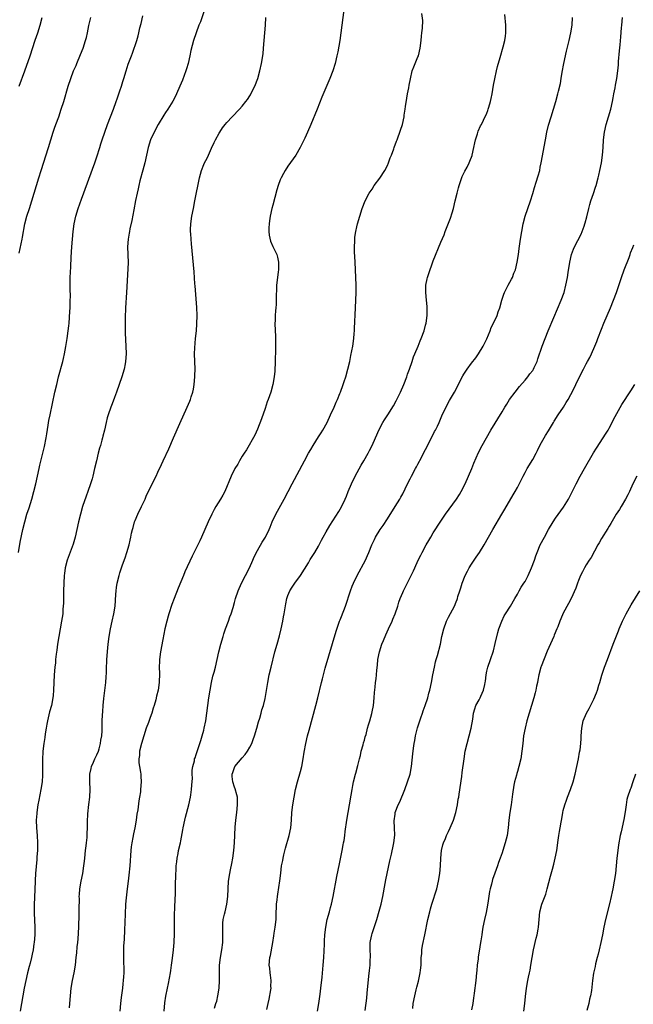
# Model space of a CAD drawing. Units: inches. Extents: x 2628000 to 2631000, y 1437000 to 1440000.
# Drawn here: x 2630669 to 2630829, y 1437677 to 1437934 of the extents above; entities that cross this region are included whole.
import ezdxf

# ---------------------------------------------------------------- set-up
doc = ezdxf.new("R2010")
doc.units = ezdxf.units.IN
doc.header["$MEASUREMENT"] = 0
doc.layers.add('LD26281437_10ft', color=71, linetype='Continuous')

msp = doc.modelspace()

# ---------------------------------------------------------------- linework, layer by layer
at = {"layer": 'LD26281437_10ft'}
for points, elevation in [([(2630717, 1437936.52), (2630716.1, 1437933.9), (2630715.7, 1437933), (2630714.96, 1437931), (2630714.32, 1437929), (2630713.61, 1437926.39), (2630713.33, 1437925), (2630712.88, 1437923), (2630712.45, 1437921.55), (2630712.3, 1437921), (2630711.41, 1437918.59), (2630710.74, 1437917), (2630709.83, 1437915), (2630709.56, 1437914.44), (2630708.86, 1437913.14), (2630707.58, 1437911), (2630707, 1437910.12), (2630706.57, 1437909.43), (2630705.07, 1437907), (2630703.98, 1437905), (2630703.05, 1437903), (2630702.42, 1437901), (2630701.99, 1437899), (2630701.52, 1437897), (2630701, 1437895.09), (2630700.27, 1437892.27), (2630699.97, 1437891), (2630699.8, 1437890.2), (2630699.52, 1437889), (2630699.14, 1437887.14), (2630698.65, 1437884.65), (2630698.14, 1437881.86), (2630697.66, 1437879.66), (2630697.54, 1437879), (2630697.47, 1437878.53), (2630697.18, 1437877), (2630697.06, 1437875), (2630697.15, 1437873), (2630697.19, 1437870.81), (2630696.8, 1437863), (2630696.52, 1437859), (2630696.4, 1437856.4), (2630696.38, 1437855), (2630696.42, 1437853.58), (2630696.4, 1437853), (2630696.41, 1437852.41), (2630696.63, 1437849), (2630696.67, 1437847), (2630696.52, 1437845), (2630696.4, 1437844.4), (2630696.12, 1437843), (2630695.53, 1437841), (2630694.84, 1437839), (2630694.12, 1437837), (2630693.59, 1437835.59), (2630693, 1437833.94), (2630692.63, 1437833), (2630691.95, 1437831), (2630691.74, 1437830.26), (2630691.43, 1437829), (2630690.99, 1437827), (2630690.59, 1437825.41), (2630690.51, 1437825), (2630690.36, 1437824.36), (2630689.95, 1437823), (2630689.71, 1437822.29), (2630689.38, 1437821), (2630688.88, 1437819), (2630688.44, 1437817), (2630687.96, 1437815), (2630687.75, 1437814.25), (2630687.36, 1437813), (2630686.65, 1437811), (2630686.21, 1437809.79), (2630685.28, 1437807), (2630684.7, 1437805), (2630684.2, 1437803), (2630683.35, 1437799), (2630682.83, 1437797.17), (2630681.24, 1437793), (2630680.73, 1437791), (2630680.53, 1437789.47), (2630680.49, 1437789), (2630680.37, 1437787), (2630680.31, 1437785), (2630680.27, 1437781.73), (2630680.24, 1437781), (2630680.16, 1437780.16), (2630680.09, 1437779), (2630679.8, 1437777), (2630679.03, 1437773), (2630678.72, 1437771), (2630678.52, 1437769.48), (2630678.41, 1437768.41), (2630678.23, 1437767), (2630678.16, 1437766.16), (2630678.03, 1437765), (2630677.89, 1437763), (2630677.71, 1437759), (2630677.57, 1437757.57), (2630677.53, 1437757), (2630677.13, 1437755), (2630676.65, 1437753.35), (2630676.08, 1437751), (2630675.9, 1437750.1), (2630675.73, 1437749), (2630675.52, 1437747.52), (2630675.37, 1437746.63), (2630675.14, 1437745), (2630674.91, 1437743), (2630674.76, 1437740.76), (2630674.76, 1437739), (2630674.8, 1437737.2), (2630674.77, 1437736.77), (2630674.69, 1437735), (2630674.37, 1437733), (2630673.81, 1437730.19), (2630673.61, 1437729), (2630673.31, 1437727), (2630673.28, 1437726.72), (2630673.14, 1437725), (2630673.21, 1437723), (2630673.41, 1437721), (2630673.52, 1437719), (2630673.51, 1437718.49), (2630673.47, 1437717), (2630673.35, 1437715.35), (2630673.31, 1437714.69), (2630673, 1437711), (2630672.86, 1437709.14), (2630672.86, 1437708.86), (2630672.76, 1437707), (2630672.67, 1437704.67), (2630672.63, 1437703), (2630672.64, 1437701.36), (2630672.62, 1437700.62), (2630672.77, 1437697), (2630672.77, 1437695), (2630672.62, 1437693), (2630672.57, 1437692.57), (2630672.32, 1437691), (2630672.07, 1437689.93), (2630671.91, 1437689), (2630671.55, 1437687.55), (2630671.3, 1437686.7), (2630670.86, 1437685), (2630670.41, 1437683), (2630670.02, 1437681), (2630669.32, 1437677), (2630668.99, 1437675)], 10510), ([(2630753.58, 1437937), (2630753.1, 1437933), (2630752.84, 1437931), (2630752.54, 1437929), (2630752.02, 1437925.98), (2630751.81, 1437925), (2630751.34, 1437923), (2630750.73, 1437921), (2630749.97, 1437919), (2630747.88, 1437914.12), (2630746.64, 1437911), (2630745.02, 1437907), (2630744.14, 1437905), (2630743.38, 1437903.38), (2630743, 1437902.58), (2630742.17, 1437901), (2630741.05, 1437898.95), (2630739, 1437896.09), (2630738.27, 1437895), (2630737.79, 1437894.21), (2630737.21, 1437893), (2630737, 1437892.51), (2630736.45, 1437891), (2630736.08, 1437889.92), (2630735, 1437885.93), (2630734.77, 1437885), (2630734.33, 1437883), (2630734.18, 1437881.82), (2630734.05, 1437881), (2630733.99, 1437879.99), (2630734.02, 1437879), (2630734.08, 1437878.08), (2630734.45, 1437876.45), (2630735.07, 1437875.07), (2630736.05, 1437873), (2630736.25, 1437872.25), (2630736.53, 1437871), (2630736.52, 1437869), (2630736.43, 1437868.43), (2630736.25, 1437867), (2630736.02, 1437865), (2630736.02, 1437864.02), (2630735.91, 1437862.09), (2630735.95, 1437861), (2630735.92, 1437859.92), (2630735.83, 1437859), (2630735.74, 1437858.26), (2630735.67, 1437857), (2630735.63, 1437855.63), (2630735.6, 1437855), (2630735.65, 1437853), (2630735.7, 1437851.7), (2630735.74, 1437851), (2630735.78, 1437849), (2630735.78, 1437847.78), (2630735.75, 1437847), (2630735.68, 1437846.32), (2630735.65, 1437845), (2630735.52, 1437842.48), (2630735.39, 1437841), (2630735.07, 1437839), (2630734.52, 1437837), (2630733.83, 1437835), (2630733.6, 1437834.4), (2630733, 1437832.71), (2630732.05, 1437829.95), (2630731, 1437827.24), (2630730.32, 1437825.68), (2630728.11, 1437821.89), (2630727.52, 1437821), (2630727, 1437820.18), (2630726.31, 1437819), (2630725.85, 1437818.15), (2630725.12, 1437817), (2630725, 1437816.79), (2630724.15, 1437815), (2630722.5, 1437811), (2630721.97, 1437810.03), (2630721.38, 1437809), (2630720.14, 1437807), (2630719.72, 1437806.28), (2630719.07, 1437805), (2630718.15, 1437803), (2630717.28, 1437801), (2630716.38, 1437799), (2630715.91, 1437798.09), (2630715.42, 1437797), (2630715, 1437796.17), (2630713.92, 1437794.08), (2630712.05, 1437789.95), (2630711.69, 1437789), (2630710.31, 1437785.69), (2630709.25, 1437783), (2630708.63, 1437781.37), (2630707.85, 1437779), (2630707.65, 1437778.35), (2630707.29, 1437777), (2630706.83, 1437775), (2630706.27, 1437772.27), (2630705.68, 1437769), (2630705.43, 1437767), (2630705.4, 1437766.6), (2630705.34, 1437765), (2630705.36, 1437763.36), (2630705.29, 1437761), (2630705.06, 1437759), (2630704.61, 1437757.39), (2630704.43, 1437756.43), (2630703.98, 1437755), (2630703.7, 1437754.3), (2630703.43, 1437753), (2630703, 1437751.83), (2630702.56, 1437750.56), (2630701.94, 1437749), (2630701.27, 1437747), (2630700.66, 1437745), (2630700.2, 1437743), (2630700.15, 1437741.85), (2630700.01, 1437741), (2630699.99, 1437739.99), (2630700.16, 1437739), (2630700.46, 1437737.54), (2630700.49, 1437737), (2630700.49, 1437736.49), (2630700.61, 1437735), (2630700.46, 1437733), (2630700.39, 1437732.39), (2630700.18, 1437731), (2630700, 1437730), (2630699.7, 1437727.7), (2630699.49, 1437726.51), (2630699.27, 1437725), (2630698.92, 1437723), (2630698.59, 1437721.41), (2630698.42, 1437720.42), (2630698.14, 1437719), (2630698, 1437718), (2630697.89, 1437717), (2630697.62, 1437713), (2630697.41, 1437710.59), (2630697.22, 1437709), (2630696.95, 1437707), (2630696.67, 1437704.67), (2630696.53, 1437703), (2630696.4, 1437700.4), (2630696.23, 1437696.23), (2630696.17, 1437693.83), (2630696.02, 1437692.02), (2630695.98, 1437691), (2630695.95, 1437689), (2630696.03, 1437685), (2630696, 1437684), (2630695.93, 1437683), (2630695.82, 1437682.18), (2630695.71, 1437681), (2630695.4, 1437678.6), (2630695.21, 1437677), (2630695.01, 1437675)], 10530), ([(2630706.62, 1437675), (2630706.83, 1437677.17), (2630707.07, 1437678.93), (2630707.48, 1437681), (2630707.74, 1437682.26), (2630708.25, 1437685), (2630708.33, 1437685.67), (2630708.56, 1437687), (2630708.83, 1437688.83), (2630709.09, 1437691), (2630709.23, 1437693), (2630709.28, 1437695.28), (2630709.31, 1437698.69), (2630709.34, 1437699.34), (2630709.44, 1437703), (2630709.46, 1437703.46), (2630709.56, 1437706.44), (2630709.62, 1437707.62), (2630709.71, 1437711), (2630709.75, 1437711.75), (2630709.8, 1437713), (2630709.89, 1437714.11), (2630710, 1437715), (2630710.26, 1437716.26), (2630710.39, 1437717), (2630710.87, 1437719), (2630711, 1437719.6), (2630711.53, 1437722.47), (2630711.59, 1437723), (2630712.02, 1437725), (2630712.21, 1437725.79), (2630713.1, 1437729), (2630713.53, 1437731), (2630713.63, 1437731.63), (2630713.81, 1437733), (2630713.84, 1437734.16), (2630714, 1437736), (2630713.96, 1437737), (2630713.97, 1437738.03), (2630714.12, 1437739), (2630714.51, 1437740.51), (2630714.59, 1437741), (2630714.69, 1437741.31), (2630715, 1437742.11), (2630715.42, 1437743.42), (2630716.22, 1437745.78), (2630716.59, 1437747), (2630717, 1437748.53), (2630717.11, 1437749), (2630717.5, 1437751), (2630717.79, 1437753), (2630718.31, 1437757), (2630718.62, 1437759), (2630719.02, 1437761), (2630719.38, 1437762.62), (2630719.68, 1437763.68), (2630720.01, 1437765), (2630720.93, 1437769), (2630721.43, 1437771), (2630722.01, 1437773), (2630722.25, 1437773.75), (2630722.69, 1437775), (2630723.43, 1437777), (2630723.81, 1437778.19), (2630724.13, 1437779), (2630724.63, 1437780.63), (2630725, 1437781.95), (2630725.28, 1437783), (2630725.94, 1437785), (2630726.83, 1437787), (2630728.9, 1437791), (2630729.8, 1437793), (2630730.15, 1437793.85), (2630731, 1437795.57), (2630732.27, 1437797.73), (2630733.08, 1437799), (2630734.07, 1437801), (2630734.37, 1437801.63), (2630734.9, 1437803), (2630735.83, 1437805), (2630737.98, 1437809), (2630740.09, 1437813), (2630743.3, 1437819), (2630744.4, 1437821), (2630745, 1437822), (2630745.57, 1437823), (2630747, 1437825.25), (2630747.66, 1437826.34), (2630748.1, 1437827), (2630749.22, 1437829), (2630750.15, 1437831), (2630751.04, 1437833), (2630751.62, 1437834.38), (2630751.92, 1437835), (2630752.57, 1437836.57), (2630752.73, 1437837), (2630752.79, 1437837.21), (2630753.32, 1437838.68), (2630753.46, 1437839), (2630753.72, 1437839.72), (2630754.13, 1437841), (2630754.69, 1437843), (2630755.15, 1437845), (2630755.48, 1437846.52), (2630755.94, 1437849), (2630756.21, 1437851), (2630756.32, 1437852.32), (2630756.36, 1437853), (2630756.37, 1437853.63), (2630756.68, 1437859), (2630756.77, 1437861), (2630756.83, 1437863), (2630756.83, 1437865), (2630756.77, 1437867), (2630756.55, 1437871), (2630756.5, 1437872.5), (2630756.43, 1437873.57), (2630756.42, 1437875), (2630756.51, 1437876.51), (2630756.49, 1437877), (2630756.52, 1437877.48), (2630756.74, 1437879), (2630757, 1437880.19), (2630757.2, 1437881), (2630757.8, 1437883), (2630758.42, 1437885), (2630759.21, 1437887), (2630760.26, 1437889), (2630761, 1437890.11), (2630761.55, 1437891), (2630763, 1437892.96), (2630764.29, 1437895), (2630765, 1437896.3), (2630765.33, 1437897), (2630765.74, 1437898.26), (2630766.06, 1437899), (2630766.67, 1437900.67), (2630766.77, 1437901), (2630767.38, 1437902.62), (2630767.54, 1437903), (2630768.47, 1437905.53), (2630768.92, 1437907), (2630769.38, 1437909), (2630769.42, 1437909.42), (2630769.67, 1437911), (2630769.75, 1437911.75), (2630770.08, 1437913.92), (2630770.27, 1437915), (2630770.59, 1437916.59), (2630770.69, 1437917.31), (2630771.02, 1437918.98), (2630771.49, 1437921), (2630771.9, 1437922.1), (2630772.27, 1437923), (2630773, 1437924.68), (2630773.11, 1437925), (2630773.57, 1437927), (2630773.82, 1437929), (2630773.88, 1437930.12), (2630774.03, 1437931), (2630774.19, 1437932.19), (2630774.23, 1437934.22), (2630774.04, 1437936.04)], 10540), ([(2630668.51, 1437795), (2630669, 1437797.7), (2630669.68, 1437801), (2630670.14, 1437803), (2630670.71, 1437805), (2630671.28, 1437806.72), (2630671.99, 1437809), (2630672.55, 1437811), (2630673.03, 1437813), (2630673.9, 1437817), (2630674.11, 1437817.89), (2630674.9, 1437821), (2630675.29, 1437822.71), (2630675.74, 1437825), (2630675.9, 1437826.1), (2630676.29, 1437828.29), (2630676.48, 1437829.52), (2630676.78, 1437831), (2630678.06, 1437837), (2630678.52, 1437839), (2630679.02, 1437841), (2630680.09, 1437845), (2630680.26, 1437845.74), (2630680.54, 1437847), (2630680.9, 1437848.9), (2630681.25, 1437851), (2630681.53, 1437853), (2630681.66, 1437854.34), (2630681.73, 1437855), (2630681.96, 1437858.04), (2630682, 1437859), (2630682.02, 1437860.02), (2630682.07, 1437861), (2630682.08, 1437861.92), (2630682.06, 1437864.06), (2630682.02, 1437865.98), (2630682.05, 1437867), (2630682.21, 1437869.79), (2630682.3, 1437872.3), (2630682.49, 1437875), (2630682.82, 1437879), (2630683.07, 1437881), (2630683.53, 1437883), (2630684.16, 1437885), (2630685, 1437887.47), (2630688.45, 1437897), (2630689, 1437898.54), (2630689.81, 1437901), (2630690.08, 1437901.92), (2630690.43, 1437903), (2630691.11, 1437905), (2630691.83, 1437907), (2630693.33, 1437911), (2630694.06, 1437913), (2630694.29, 1437913.71), (2630694.76, 1437915), (2630695, 1437915.77), (2630695.42, 1437917), (2630695.77, 1437918.23), (2630696.06, 1437919), (2630696.67, 1437921), (2630697.22, 1437922.78), (2630698.05, 1437925), (2630698.32, 1437925.68), (2630698.79, 1437927), (2630699, 1437927.64), (2630699.43, 1437929), (2630699.78, 1437930.22), (2630699.98, 1437931), (2630700.28, 1437932.28), (2630700.59, 1437933.41), (2630701, 1437935.42)], 10500), ([(2630668.68, 1437873.32), (2630669.44, 1437877), (2630669.53, 1437877.53), (2630670.22, 1437881), (2630670.74, 1437883), (2630671.37, 1437885), (2630672.03, 1437887), (2630672.66, 1437889), (2630673.83, 1437893), (2630674.44, 1437895), (2630676.4, 1437901), (2630677.6, 1437905), (2630677.93, 1437906.07), (2630678.27, 1437907), (2630679.03, 1437909), (2630679.72, 1437911), (2630680.35, 1437913), (2630681.54, 1437917), (2630682.2, 1437919), (2630682.95, 1437921), (2630683.58, 1437922.42), (2630683.8, 1437923), (2630684.73, 1437925.27), (2630685.41, 1437927), (2630686.07, 1437929), (2630686.28, 1437929.72), (2630686.56, 1437931), (2630686.94, 1437932.94), (2630687.45, 1437935)], 10490), ([(2630668.69, 1437917), (2630670.14, 1437921), (2630671.56, 1437925), (2630672.91, 1437929.09), (2630673.57, 1437931), (2630674.21, 1437933), (2630674.69, 1437935)], 10480), ([(2630681.9, 1437675.9), (2630681.95, 1437677), (2630682.09, 1437679), (2630682.31, 1437681), (2630682.68, 1437683), (2630683.11, 1437685), (2630683.42, 1437687), (2630683.62, 1437689), (2630683.76, 1437690.24), (2630683.87, 1437691.87), (2630684, 1437693), (2630684.09, 1437693.91), (2630684.26, 1437697), (2630684.39, 1437700.39), (2630684.38, 1437701.62), (2630684.44, 1437704.44), (2630684.43, 1437705), (2630684.46, 1437705.54), (2630684.58, 1437707), (2630684.92, 1437709), (2630685.34, 1437711), (2630685.65, 1437713), (2630685.78, 1437714.22), (2630685.85, 1437715), (2630686.07, 1437717), (2630686.24, 1437718.24), (2630686.31, 1437719), (2630686.44, 1437720.44), (2630686.51, 1437721.49), (2630686.55, 1437723), (2630686.56, 1437724.56), (2630686.66, 1437726.66), (2630686.91, 1437729.09), (2630687.17, 1437731), (2630687.28, 1437733), (2630687.18, 1437735), (2630687.17, 1437737), (2630687.49, 1437738.51), (2630687.62, 1437739), (2630688.16, 1437740.16), (2630688.5, 1437741), (2630688.63, 1437741.37), (2630689, 1437742.07), (2630689.42, 1437743), (2630689.62, 1437743.62), (2630689.99, 1437745), (2630690.07, 1437745.93), (2630690.29, 1437747), (2630690.38, 1437748.38), (2630690.43, 1437751), (2630690.48, 1437752.48), (2630690.57, 1437753.43), (2630690.65, 1437755), (2630690.81, 1437756.81), (2630691.1, 1437758.9), (2630691.38, 1437761), (2630691.49, 1437762.51), (2630691.5, 1437763.5), (2630691.56, 1437765), (2630691.63, 1437766.37), (2630691.64, 1437767), (2630691.9, 1437770.1), (2630692, 1437771), (2630692.26, 1437773), (2630692.6, 1437775), (2630693, 1437777), (2630693.45, 1437779), (2630693.79, 1437781), (2630694, 1437784), (2630694.04, 1437785), (2630694.14, 1437785.86), (2630694.33, 1437787), (2630694.81, 1437789), (2630695, 1437789.65), (2630695.74, 1437791.74), (2630696.43, 1437793.57), (2630696.89, 1437795), (2630697.43, 1437797), (2630697.75, 1437798.25), (2630697.87, 1437799), (2630698.09, 1437800.09), (2630698.32, 1437801), (2630698.48, 1437801.52), (2630698.87, 1437803), (2630699, 1437803.35), (2630699.72, 1437805), (2630700.7, 1437807), (2630701, 1437807.7), (2630701.63, 1437809), (2630702.03, 1437809.97), (2630702.51, 1437811), (2630703.48, 1437813), (2630704.49, 1437815), (2630705, 1437816.05), (2630705.94, 1437818.06), (2630706.4, 1437819), (2630707.84, 1437822.16), (2630709.08, 1437825), (2630710.72, 1437828.72), (2630712.66, 1437833), (2630713.37, 1437834.63), (2630713.51, 1437835), (2630713.71, 1437835.71), (2630714.13, 1437837), (2630714.27, 1437837.73), (2630714.48, 1437839), (2630714.67, 1437841), (2630714.67, 1437841.33), (2630714.74, 1437843), (2630714.55, 1437847), (2630714.6, 1437848.6), (2630714.83, 1437851), (2630715.05, 1437853), (2630715.2, 1437854.8), (2630715.25, 1437857), (2630715.15, 1437859.15), (2630714.74, 1437864.74), (2630714.68, 1437865.32), (2630714.45, 1437868.45), (2630713.75, 1437875.75), (2630713.64, 1437877), (2630713.57, 1437878.43), (2630713.52, 1437879), (2630713.53, 1437879.53), (2630713.59, 1437881), (2630713.89, 1437883), (2630714.27, 1437885), (2630714.63, 1437887), (2630715.82, 1437893), (2630716.35, 1437895), (2630717, 1437896.55), (2630717.21, 1437897), (2630717.84, 1437898.16), (2630718.23, 1437899), (2630719, 1437900.77), (2630719.71, 1437902.29), (2630720.06, 1437903), (2630721, 1437904.7), (2630721.17, 1437905), (2630721.91, 1437906.09), (2630722.59, 1437907), (2630723, 1437907.49), (2630724.36, 1437909), (2630726.28, 1437911), (2630727, 1437911.8), (2630727.99, 1437913), (2630728.42, 1437913.58), (2630729, 1437914.47), (2630729.21, 1437914.79), (2630729.32, 1437915), (2630730.3, 1437917), (2630731.09, 1437919), (2630731.68, 1437921), (2630732.11, 1437923), (2630732.47, 1437925.53), (2630732.63, 1437927), (2630732.8, 1437929), (2630733.08, 1437933), (2630733.24, 1437935)], 10520), ([(2630719.75, 1437675.75), (2630720.17, 1437677), (2630720.36, 1437677.64), (2630720.69, 1437679), (2630720.97, 1437681), (2630721.07, 1437683), (2630721.07, 1437685), (2630721.12, 1437687), (2630721.35, 1437689), (2630721.71, 1437691), (2630721.97, 1437693), (2630721.97, 1437694.03), (2630722, 1437695), (2630721.98, 1437695.98), (2630721.94, 1437697), (2630721.99, 1437698.01), (2630722.08, 1437699), (2630722.41, 1437700.41), (2630722.54, 1437701), (2630723.04, 1437703), (2630723.28, 1437705), (2630723.34, 1437707), (2630723.47, 1437709), (2630723.77, 1437711), (2630723.96, 1437711.96), (2630724.33, 1437713.67), (2630724.57, 1437715), (2630724.85, 1437717), (2630725.02, 1437719), (2630725.16, 1437723.16), (2630725.32, 1437725), (2630725.59, 1437727), (2630725.81, 1437729), (2630725.76, 1437730.25), (2630725.76, 1437731), (2630725.64, 1437731.64), (2630725.19, 1437733.19), (2630725, 1437733.6), (2630724.54, 1437735), (2630724.4, 1437736.4), (2630724.39, 1437737), (2630724.57, 1437737.43), (2630725, 1437738.77), (2630725.11, 1437739), (2630727, 1437741.32), (2630727.84, 1437742.16), (2630728.42, 1437743), (2630729, 1437744.05), (2630729.51, 1437745), (2630729.93, 1437746.07), (2630730.26, 1437747), (2630730.87, 1437749), (2630731.32, 1437750.68), (2630731.62, 1437751.62), (2630731.99, 1437753), (2630732.17, 1437753.83), (2630732.56, 1437755), (2630733, 1437756.8), (2630733.71, 1437761), (2630734.11, 1437763), (2630734.56, 1437765), (2630735.6, 1437769), (2630736.14, 1437771), (2630736.77, 1437773.23), (2630737.23, 1437775), (2630737.64, 1437777), (2630737.85, 1437778.15), (2630737.98, 1437779), (2630738.42, 1437781.58), (2630738.73, 1437783), (2630739, 1437783.79), (2630739.5, 1437785), (2630740.1, 1437785.9), (2630740.77, 1437787), (2630742.24, 1437789), (2630743.33, 1437790.67), (2630744.34, 1437792.34), (2630744.83, 1437793.17), (2630745.99, 1437795), (2630747, 1437796.69), (2630747.79, 1437798.21), (2630748.22, 1437799), (2630749, 1437800.38), (2630749.97, 1437802.03), (2630752.3, 1437805.7), (2630753.03, 1437806.97), (2630753.96, 1437809), (2630754.27, 1437809.73), (2630754.76, 1437811), (2630755.61, 1437813), (2630756.59, 1437815), (2630758.15, 1437817.85), (2630758.83, 1437819), (2630759.94, 1437821), (2630760.28, 1437821.72), (2630760.98, 1437823), (2630761.87, 1437825), (2630762.21, 1437825.8), (2630762.77, 1437827), (2630763.82, 1437829), (2630764.25, 1437829.75), (2630765.09, 1437831), (2630766.61, 1437833.39), (2630767.32, 1437834.68), (2630768.46, 1437837), (2630769.32, 1437839), (2630770.08, 1437841), (2630770.3, 1437841.7), (2630770.77, 1437843), (2630771.46, 1437845), (2630771.83, 1437846.17), (2630772.2, 1437847), (2630773.01, 1437849), (2630773.57, 1437850.43), (2630773.83, 1437851), (2630774.59, 1437853), (2630775, 1437854.49), (2630775.13, 1437855), (2630775.39, 1437857), (2630775.4, 1437858.6), (2630775.42, 1437859), (2630775.4, 1437859.4), (2630775.25, 1437861), (2630775.03, 1437863), (2630775.05, 1437865), (2630775.41, 1437866.59), (2630775.49, 1437867), (2630775.73, 1437867.73), (2630777, 1437871.33), (2630779, 1437876.24), (2630779.84, 1437878.16), (2630780.15, 1437879), (2630781.53, 1437882.47), (2630781.92, 1437883.92), (2630782.27, 1437885), (2630782.76, 1437887), (2630783.23, 1437889), (2630783.6, 1437890.4), (2630783.74, 1437891), (2630784.59, 1437893.41), (2630785.25, 1437894.75), (2630785.83, 1437895.83), (2630786.43, 1437897), (2630786.57, 1437897.43), (2630787.13, 1437898.87), (2630787.18, 1437899), (2630787.6, 1437901), (2630787.83, 1437902.17), (2630788.04, 1437903), (2630788.59, 1437904.59), (2630788.78, 1437905.22), (2630789.39, 1437906.61), (2630789.6, 1437907), (2630790.15, 1437908.15), (2630791, 1437909.99), (2630791.3, 1437910.7), (2630791.4, 1437911), (2630791.54, 1437911.54), (2630792, 1437913), (2630792.18, 1437913.82), (2630792.39, 1437915), (2630792.75, 1437917.25), (2630793.06, 1437918.94), (2630793.53, 1437921), (2630793.84, 1437922.16), (2630794.52, 1437924.52), (2630795.3, 1437927.3), (2630795.71, 1437929), (2630795.86, 1437930.14), (2630796.01, 1437931), (2630796.01, 1437933), (2630795.75, 1437935.75)], 10550), ([(2630733.43, 1437675.43), (2630733.78, 1437677), (2630734.1, 1437678.1), (2630734.55, 1437680.55), (2630734.58, 1437681), (2630734.54, 1437681.46), (2630734.58, 1437683), (2630734.44, 1437684.44), (2630734.32, 1437685), (2630734.23, 1437686.23), (2630734.11, 1437687), (2630734.25, 1437689), (2630734.4, 1437689.6), (2630735, 1437692.96), (2630735.29, 1437694.71), (2630735.38, 1437695.38), (2630735.65, 1437697), (2630735.9, 1437699), (2630735.95, 1437699.95), (2630736.04, 1437703), (2630736.15, 1437704.15), (2630736.24, 1437705), (2630736.37, 1437705.63), (2630736.89, 1437709.11), (2630737.1, 1437711.1), (2630737.34, 1437713), (2630737.62, 1437714.38), (2630737.71, 1437715), (2630737.93, 1437715.93), (2630738.36, 1437717.64), (2630739.28, 1437721), (2630739.71, 1437723), (2630739.92, 1437725), (2630740.03, 1437727), (2630740.25, 1437729), (2630740.59, 1437731), (2630740.97, 1437733.03), (2630741.46, 1437735), (2630742.3, 1437737.7), (2630742.63, 1437739), (2630742.99, 1437741), (2630743.25, 1437742.75), (2630743.69, 1437745), (2630744.14, 1437747), (2630744.53, 1437748.53), (2630746.3, 1437755), (2630746.8, 1437757), (2630747.75, 1437761), (2630748.02, 1437761.98), (2630748.26, 1437763), (2630748.71, 1437764.71), (2630751.58, 1437774.42), (2630752.49, 1437777), (2630752.63, 1437777.37), (2630753, 1437778.23), (2630754.03, 1437781), (2630755.38, 1437785), (2630755.82, 1437786.18), (2630756.18, 1437787), (2630757.13, 1437789), (2630759.25, 1437793), (2630759.81, 1437794.19), (2630760.16, 1437795), (2630760.93, 1437797), (2630761.62, 1437798.38), (2630761.9, 1437799), (2630763.15, 1437801), (2630763.91, 1437802.09), (2630765, 1437803.86), (2630767.01, 1437807), (2630768.25, 1437809), (2630768.5, 1437809.5), (2630769, 1437810.4), (2630770.27, 1437813), (2630771, 1437814.32), (2630771.33, 1437815), (2630772.39, 1437817), (2630772.59, 1437817.41), (2630773, 1437818.15), (2630773.89, 1437819.89), (2630774.44, 1437821), (2630775, 1437822), (2630776.55, 1437825), (2630777.36, 1437826.64), (2630777.56, 1437827), (2630778.09, 1437828.09), (2630778.51, 1437829), (2630779.27, 1437830.73), (2630780.56, 1437833.44), (2630781.26, 1437834.74), (2630782.55, 1437837), (2630784.77, 1437841.23), (2630785, 1437841.63), (2630785.52, 1437842.48), (2630785.87, 1437843), (2630787, 1437844.56), (2630788.09, 1437845.91), (2630788.87, 1437847), (2630790.09, 1437849), (2630791.05, 1437850.95), (2630791.85, 1437853), (2630792.16, 1437853.84), (2630792.77, 1437855), (2630793.71, 1437857), (2630794.01, 1437857.99), (2630794.41, 1437859), (2630794.94, 1437861), (2630795.43, 1437862.57), (2630795.6, 1437863), (2630796.59, 1437865), (2630797.48, 1437866.52), (2630797.69, 1437867), (2630798.09, 1437868.09), (2630798.49, 1437869), (2630798.97, 1437871), (2630799.27, 1437873), (2630799.47, 1437874.53), (2630799.84, 1437877), (2630800.16, 1437879), (2630800.52, 1437881), (2630800.99, 1437883), (2630801.7, 1437885), (2630802.43, 1437887), (2630803, 1437888.93), (2630803.5, 1437890.5), (2630803.9, 1437891.9), (2630804.47, 1437893.53), (2630804.83, 1437895), (2630805, 1437895.83), (2630805.23, 1437897), (2630806.34, 1437903), (2630806.72, 1437905), (2630807.15, 1437906.85), (2630807.81, 1437909), (2630808.46, 1437911), (2630809.04, 1437913), (2630809.6, 1437915), (2630809.75, 1437915.75), (2630810.25, 1437917.75), (2630810.43, 1437919), (2630810.72, 1437920.72), (2630811.16, 1437923), (2630811.85, 1437926.15), (2630812.53, 1437929), (2630812.98, 1437931), (2630813.32, 1437933), (2630813.45, 1437935)], 10560), ([(2630746.68, 1437675), (2630747.09, 1437677), (2630747.45, 1437679.45), (2630747.63, 1437681), (2630747.93, 1437683.93), (2630748.22, 1437687), (2630748.36, 1437689), (2630748.54, 1437692.54), (2630748.57, 1437693.43), (2630748.66, 1437695), (2630748.88, 1437697), (2630749.29, 1437699), (2630749.84, 1437701), (2630750.12, 1437702.12), (2630750.36, 1437703), (2630750.78, 1437705), (2630751.78, 1437710.22), (2630752.45, 1437713.55), (2630753.18, 1437717), (2630753.45, 1437718.55), (2630753.55, 1437719), (2630753.67, 1437719.67), (2630753.85, 1437721), (2630753.96, 1437722.04), (2630754.41, 1437725), (2630755.13, 1437729), (2630755.5, 1437731.5), (2630755.75, 1437733), (2630756, 1437734), (2630756.18, 1437735), (2630756.67, 1437737), (2630756.73, 1437737.27), (2630757.26, 1437739.26), (2630757.68, 1437741), (2630757.93, 1437741.93), (2630758.17, 1437743), (2630758.64, 1437744.64), (2630758.78, 1437745.22), (2630759, 1437745.9), (2630759.22, 1437746.78), (2630759.41, 1437747.41), (2630759.84, 1437749), (2630760.07, 1437749.93), (2630760.39, 1437751), (2630760.91, 1437752.91), (2630761, 1437753.29), (2630761.34, 1437755), (2630761.58, 1437757), (2630761.63, 1437758.37), (2630761.79, 1437759.79), (2630761.89, 1437761), (2630762.05, 1437761.95), (2630762.15, 1437763), (2630762.21, 1437764.21), (2630762.44, 1437765.56), (2630762.52, 1437767), (2630762.91, 1437769), (2630763.55, 1437771), (2630763.96, 1437771.96), (2630764.55, 1437773.45), (2630765.32, 1437775), (2630766.22, 1437777), (2630766.42, 1437777.58), (2630767.01, 1437779), (2630767.69, 1437781), (2630768.01, 1437781.99), (2630768.37, 1437783), (2630769, 1437784.53), (2630769.2, 1437785), (2630769.83, 1437786.17), (2630771.83, 1437790.17), (2630772.16, 1437791), (2630773.03, 1437793), (2630773.73, 1437794.27), (2630774.08, 1437795), (2630775.17, 1437797), (2630775.86, 1437798.14), (2630776.32, 1437799), (2630777, 1437800.13), (2630779, 1437803.22), (2630780.17, 1437805), (2630783.04, 1437809), (2630783.82, 1437810.18), (2630784.29, 1437811), (2630785.35, 1437813), (2630786.25, 1437815), (2630787.05, 1437817), (2630787.58, 1437818.42), (2630788.8, 1437821.2), (2630789.76, 1437823), (2630792.08, 1437827), (2630795, 1437831.82), (2630795.7, 1437833), (2630796.2, 1437833.8), (2630796.93, 1437835), (2630798.38, 1437837), (2630799.56, 1437838.44), (2630801, 1437840.09), (2630801.76, 1437841), (2630802.28, 1437841.72), (2630803, 1437842.67), (2630803.22, 1437843), (2630803.4, 1437843.4), (2630804.13, 1437845), (2630804.34, 1437845.66), (2630805.46, 1437849), (2630806.23, 1437851), (2630807.05, 1437853), (2630808.53, 1437856.53), (2630810.44, 1437861), (2630811.19, 1437863), (2630811.71, 1437865), (2630812.07, 1437867), (2630812.25, 1437868.25), (2630812.69, 1437871), (2630813.14, 1437873), (2630813.64, 1437874.36), (2630813.91, 1437875), (2630815.66, 1437878.34), (2630815.95, 1437879), (2630816.43, 1437880.43), (2630816.65, 1437881), (2630816.73, 1437881.27), (2630817.13, 1437882.87), (2630817.65, 1437885), (2630817.94, 1437886.06), (2630818.25, 1437887), (2630818.91, 1437888.91), (2630819.44, 1437890.56), (2630819.57, 1437891), (2630820.1, 1437893), (2630820.26, 1437893.74), (2630820.57, 1437895), (2630820.99, 1437897), (2630821.28, 1437899), (2630821.43, 1437901), (2630821.54, 1437903), (2630821.78, 1437905), (2630822.24, 1437907), (2630823.4, 1437911), (2630823.86, 1437913), (2630824.05, 1437913.95), (2630824.23, 1437915), (2630824.55, 1437916.55), (2630824.68, 1437917.32), (2630825.01, 1437919), (2630825.26, 1437921), (2630825.41, 1437922.59), (2630825.47, 1437923.47), (2630825.74, 1437926.26), (2630825.86, 1437927.86), (2630826.07, 1437929.93), (2630826.25, 1437932.25), (2630826.32, 1437933), (2630826.45, 1437935)], 10570), ([(2630759.21, 1437675.21), (2630759.61, 1437678.39), (2630759.72, 1437679.72), (2630760.18, 1437684.18), (2630760.35, 1437685.65), (2630760.49, 1437687), (2630760.52, 1437688.52), (2630760.55, 1437689), (2630760.54, 1437689.46), (2630760.47, 1437691), (2630760.53, 1437693), (2630760.59, 1437693.41), (2630760.91, 1437695), (2630761, 1437695.31), (2630762.25, 1437699), (2630762.86, 1437701.14), (2630763.34, 1437703), (2630763.77, 1437705), (2630764.44, 1437708.44), (2630764.61, 1437709.39), (2630764.96, 1437711), (2630765.63, 1437714.37), (2630766.05, 1437716.05), (2630766.61, 1437718.61), (2630766.67, 1437719), (2630766.92, 1437721.08), (2630766.89, 1437723), (2630766.81, 1437724.81), (2630767, 1437726.5), (2630767.07, 1437727), (2630767.85, 1437729), (2630768.24, 1437729.76), (2630769.55, 1437733), (2630770.29, 1437735), (2630770.93, 1437737), (2630771.28, 1437739), (2630771.63, 1437742.37), (2630771.79, 1437743.79), (2630771.97, 1437745), (2630772.15, 1437745.85), (2630772.35, 1437747), (2630772.89, 1437749.11), (2630773.49, 1437751), (2630773.78, 1437751.78), (2630774.19, 1437753), (2630774.38, 1437753.62), (2630774.9, 1437755), (2630775.55, 1437757), (2630775.84, 1437758.16), (2630776.09, 1437759), (2630776.52, 1437761), (2630776.89, 1437763), (2630777.3, 1437765), (2630777.62, 1437766.38), (2630777.78, 1437767), (2630778.1, 1437768.1), (2630778.86, 1437771), (2630779.28, 1437773), (2630779.74, 1437775), (2630780.47, 1437777), (2630781, 1437778.07), (2630782.53, 1437781), (2630783, 1437782.13), (2630783.25, 1437782.75), (2630783.33, 1437783), (2630783.46, 1437783.46), (2630783.95, 1437785), (2630784.22, 1437785.78), (2630784.59, 1437787), (2630785.38, 1437789), (2630785.91, 1437790.09), (2630786.42, 1437791), (2630787, 1437791.94), (2630788.2, 1437793.8), (2630789.05, 1437795), (2630790.31, 1437797), (2630792.58, 1437801), (2630794.96, 1437805), (2630795.68, 1437806.32), (2630797.88, 1437810.12), (2630798.42, 1437811), (2630799, 1437812.02), (2630800.47, 1437815), (2630801, 1437815.94), (2630801.57, 1437817), (2630803, 1437819.3), (2630803.92, 1437821), (2630804.26, 1437821.74), (2630805, 1437823.17), (2630806.38, 1437825.62), (2630807.16, 1437826.84), (2630808.45, 1437829), (2630808.64, 1437829.36), (2630809.67, 1437831), (2630811.02, 1437833), (2630811.77, 1437834.23), (2630812.27, 1437835), (2630813, 1437836.34), (2630813.33, 1437837), (2630814.25, 1437839), (2630815.23, 1437841), (2630816.26, 1437843), (2630817, 1437844.38), (2630817.35, 1437845), (2630817.93, 1437846.07), (2630818.39, 1437847), (2630819.25, 1437849), (2630819.75, 1437850.25), (2630820.03, 1437851), (2630821, 1437853.47), (2630821.63, 1437855), (2630823.36, 1437859), (2630824.16, 1437861), (2630824.88, 1437863), (2630826.24, 1437867), (2630826.96, 1437869), (2630828.2, 1437872.2), (2630828.5, 1437873), (2630828.62, 1437873.38), (2630829.19, 1437874.81), (2630829.47, 1437875.47)], 10580), ([(2630771.66, 1437675.66), (2630771.77, 1437677), (2630772.18, 1437679), (2630772.55, 1437680.55), (2630772.74, 1437681.26), (2630773.13, 1437682.87), (2630773.6, 1437685), (2630773.69, 1437685.69), (2630773.83, 1437687), (2630773.87, 1437689), (2630773.98, 1437690.02), (2630774.02, 1437691), (2630774.2, 1437692.2), (2630774.79, 1437695), (2630775.6, 1437699), (2630776.06, 1437701), (2630776.27, 1437701.73), (2630776.61, 1437703), (2630777.9, 1437707), (2630778.41, 1437709), (2630778.75, 1437711), (2630778.91, 1437713), (2630778.97, 1437715), (2630779.16, 1437717), (2630779.5, 1437718.5), (2630779.66, 1437719), (2630780.17, 1437720.17), (2630780.49, 1437721), (2630781, 1437721.98), (2630781.45, 1437723), (2630782.29, 1437725), (2630782.92, 1437727), (2630783.34, 1437729), (2630783.55, 1437730.45), (2630783.66, 1437731), (2630783.78, 1437731.78), (2630784.43, 1437736.43), (2630784.59, 1437737.41), (2630785.06, 1437741), (2630785.37, 1437743), (2630785.83, 1437745), (2630786.91, 1437749), (2630787.36, 1437751.36), (2630787.56, 1437753), (2630787.87, 1437754.13), (2630788.17, 1437755), (2630789, 1437756.45), (2630789.27, 1437757), (2630789.45, 1437757.45), (2630790.16, 1437759), (2630790.45, 1437760.45), (2630790.59, 1437761), (2630790.62, 1437761.38), (2630790.81, 1437763), (2630791, 1437763.99), (2630791.23, 1437765), (2630791.93, 1437767), (2630792.71, 1437769.29), (2630793.19, 1437771.19), (2630793.89, 1437774.11), (2630794.17, 1437775), (2630794.92, 1437777.08), (2630795.58, 1437778.42), (2630795.92, 1437779), (2630797.17, 1437781), (2630798.32, 1437783), (2630799, 1437784.14), (2630799.47, 1437785), (2630800.03, 1437785.97), (2630800.72, 1437787), (2630801, 1437787.44), (2630801.83, 1437789), (2630802.73, 1437791), (2630803.46, 1437793), (2630803.85, 1437794.15), (2630804.16, 1437795), (2630805, 1437796.99), (2630806.05, 1437799), (2630807.15, 1437801), (2630808.33, 1437803), (2630809, 1437804), (2630811.09, 1437806.91), (2630812.37, 1437809), (2630813.27, 1437810.73), (2630814.36, 1437813), (2630815.42, 1437815), (2630816.55, 1437817), (2630818.91, 1437821.09), (2630819.67, 1437822.34), (2630821.43, 1437825), (2630822.03, 1437825.97), (2630822.71, 1437827), (2630823, 1437827.51), (2630823.78, 1437829), (2630824.15, 1437829.85), (2630825, 1437831.39), (2630826.29, 1437833.71), (2630828.65, 1437837.35), (2630829.68, 1437839)], 10590), ([(2630830.26, 1437815), (2630829.22, 1437813), (2630828.29, 1437811), (2630827.89, 1437810.11), (2630827.28, 1437809), (2630826.12, 1437807), (2630825.7, 1437806.3), (2630824.86, 1437805), (2630823.44, 1437802.56), (2630823, 1437801.87), (2630822.68, 1437801.32), (2630821, 1437798.68), (2630820.42, 1437797.58), (2630820.08, 1437797), (2630818.29, 1437793.71), (2630817.78, 1437793), (2630817, 1437791.81), (2630816.53, 1437791), (2630816.03, 1437789.97), (2630815.53, 1437789), (2630815, 1437787.7), (2630814.73, 1437787), (2630814.29, 1437785.71), (2630813.05, 1437783), (2630812.35, 1437781.65), (2630811, 1437779.14), (2630810.34, 1437777.66), (2630810.11, 1437777), (2630809.58, 1437775.58), (2630809.35, 1437775), (2630808.65, 1437773.35), (2630808.51, 1437773), (2630806.78, 1437769.22), (2630805.21, 1437765.21), (2630805.14, 1437765), (2630804.58, 1437763), (2630804.37, 1437761.63), (2630804.22, 1437761), (2630803.99, 1437759.99), (2630803.84, 1437759), (2630803.68, 1437758.32), (2630803.31, 1437757), (2630801.51, 1437751), (2630801, 1437749.06), (2630800.64, 1437747), (2630800.4, 1437745), (2630800.19, 1437743), (2630799.89, 1437741), (2630799.41, 1437739), (2630799, 1437737.67), (2630798.83, 1437737.17), (2630798.73, 1437736.73), (2630798.25, 1437735), (2630798.09, 1437734.09), (2630797.73, 1437731.73), (2630797.59, 1437730.41), (2630797.35, 1437729), (2630797.04, 1437727), (2630796.8, 1437725), (2630796.59, 1437723), (2630796.3, 1437721), (2630795.82, 1437719), (2630795.21, 1437717), (2630795, 1437716.38), (2630794.49, 1437715), (2630794.07, 1437713.93), (2630793.77, 1437713), (2630793.13, 1437711.13), (2630792.52, 1437709.48), (2630792.39, 1437709), (2630792.21, 1437708.21), (2630791.88, 1437707), (2630791.72, 1437706.28), (2630791.27, 1437703.27), (2630791, 1437701.8), (2630790.8, 1437700.8), (2630790.39, 1437699), (2630790, 1437697), (2630789.78, 1437695.78), (2630789.68, 1437695), (2630789.42, 1437693.42), (2630789.38, 1437693), (2630789, 1437690.67), (2630788.75, 1437689.25), (2630788.72, 1437688.72), (2630788.5, 1437687), (2630788.36, 1437685.64), (2630788.31, 1437685), (2630788.1, 1437683), (2630787.72, 1437679.72), (2630787.62, 1437679), (2630787.52, 1437678.48), (2630787.33, 1437677), (2630787, 1437675.34)], 10600), ([(2630800.68, 1437675), (2630800.93, 1437677), (2630801.14, 1437678.86), (2630801.41, 1437681), (2630801.73, 1437683), (2630801.9, 1437683.9), (2630802.13, 1437685), (2630802.3, 1437685.7), (2630802.55, 1437687), (2630803.21, 1437691), (2630803.93, 1437694.07), (2630804.2, 1437695), (2630804.46, 1437696.46), (2630804.55, 1437697), (2630804.67, 1437699), (2630804.86, 1437701), (2630805.39, 1437703), (2630806.4, 1437705.6), (2630806.83, 1437707), (2630807.7, 1437710.3), (2630808.15, 1437712.15), (2630808.53, 1437713.47), (2630808.87, 1437715), (2630809.28, 1437717), (2630809.7, 1437719.7), (2630809.86, 1437721), (2630810.01, 1437721.99), (2630810.21, 1437723), (2630810.46, 1437724.46), (2630810.65, 1437725.35), (2630810.89, 1437727), (2630811, 1437727.47), (2630811.39, 1437729), (2630811.84, 1437730.16), (2630812.11, 1437731), (2630812.88, 1437733), (2630813.56, 1437735), (2630814.1, 1437737), (2630814.56, 1437739), (2630814.98, 1437741), (2630815.27, 1437742.73), (2630815.41, 1437743.41), (2630815.6, 1437745), (2630815.65, 1437746.35), (2630815.72, 1437747), (2630815.82, 1437749), (2630816.04, 1437749.96), (2630816.24, 1437751), (2630817.06, 1437753), (2630817.77, 1437754.23), (2630819, 1437756.67), (2630819.69, 1437758.31), (2630819.94, 1437759), (2630820.33, 1437760.33), (2630820.55, 1437761), (2630821.05, 1437762.95), (2630821.74, 1437765), (2630822.53, 1437767), (2630824.06, 1437771), (2630825.48, 1437774.52), (2630825.64, 1437775), (2630826.51, 1437777), (2630827.49, 1437779), (2630828.72, 1437781.28), (2630831.05, 1437785)], 10610), ([(2630829.92, 1437737), (2630829.23, 1437735), (2630828.63, 1437733.37), (2630828.47, 1437733), (2630827.81, 1437731), (2630827.65, 1437730.35), (2630827.41, 1437729), (2630827.17, 1437727.17), (2630826.83, 1437725.17), (2630826.1, 1437721.9), (2630825.88, 1437721), (2630825.45, 1437718.55), (2630825.23, 1437717), (2630824.98, 1437715), (2630824.62, 1437711), (2630824.33, 1437709), (2630823.96, 1437707), (2630823.78, 1437706.22), (2630823.54, 1437705), (2630823.1, 1437703.1), (2630822.07, 1437699), (2630821.65, 1437697), (2630821.27, 1437695), (2630820.84, 1437693), (2630820.35, 1437691), (2630820.12, 1437689.88), (2630819.84, 1437689), (2630819.41, 1437687.41), (2630819.3, 1437686.7), (2630818.91, 1437684.91), (2630818.68, 1437683), (2630818.41, 1437680.41), (2630818.15, 1437679), (2630817.89, 1437678.11), (2630817.7, 1437677), (2630817.17, 1437675.17)], 10620)]:
    msp.add_lwpolyline(points, dxfattribs=dict(at, elevation=elevation))

doc.saveas('drawing.dxf')
